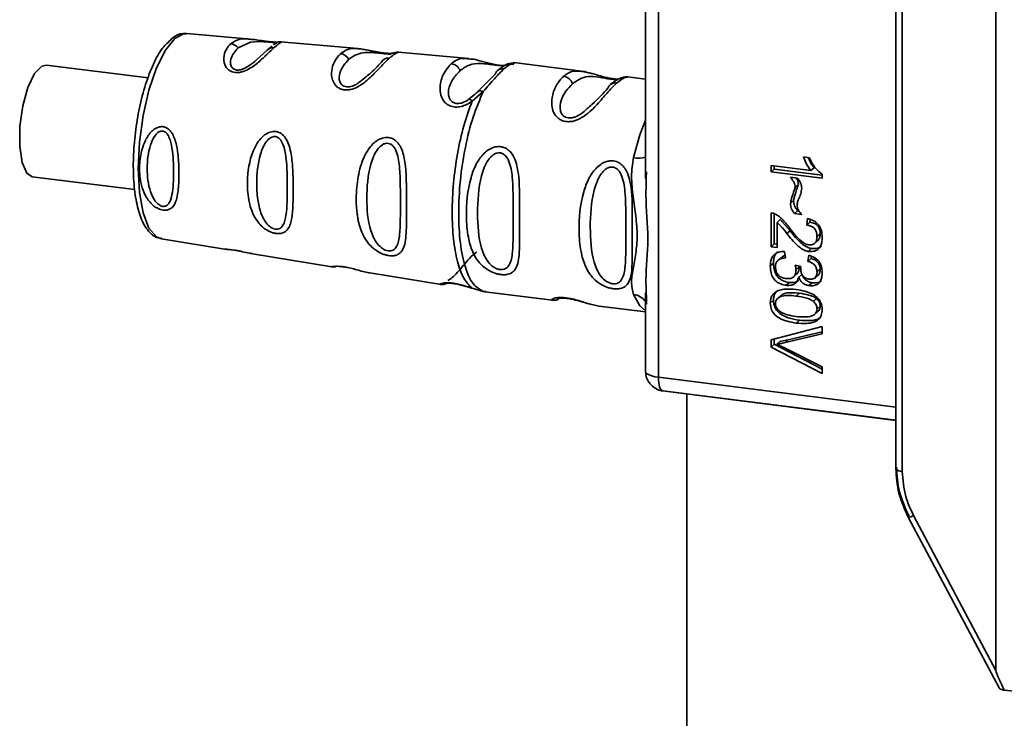
# Paper-space layout 'Blatt2' of a CAD drawing. Units: millimetres. Extents: x 0 to 5940, y 0 to 4200.
# Drawn here: x 4675 to 4724, y 1674 to 1709 of the extents above; entities that cross this region are included whole.
import ezdxf

# ---------------------------------------------------------------- set-up
doc = ezdxf.new("R2010")
doc.units = ezdxf.units.MM

psp = doc.layouts.new('Blatt2')

# ---------------------------------------------------------------- linework, layer by layer
at = {"color": 7, "linetype": 'Continuous', "lineweight": 35, "ltscale": 10}
for p, q in [((4723.285, 1733.07), (4723.285, 1676.298)), ((4718.3, 1724.52), (4718.3, 1686.366)), ((4718.619, 1724.364), (4718.619, 1686.211)), ((4706.474, 1723.705), (4706.474, 1690.897)), ((4705.828, 1714.429), (4705.828, 1700.797)), ((4686.143, 1707.736), (4683.009, 1708.013)), ((4687.232, 1707.387), (4687.023, 1707.209)), ((4687.343, 1707.482), (4687.294, 1707.441)), ((4691.523, 1707.259), (4687.649, 1707.603)), ((4686.976, 1707.168), (4686.475, 1706.718)), ((4693.294, 1707.043), (4693.309, 1707.046)), ((4697.031, 1706.772), (4693.531, 1707.082)), ((4681.051, 1705.802), (4675.988, 1706.439)), ((4702.644, 1706.142), (4699.268, 1706.568)), ((4699.318, 1706.541), (4699.276, 1706.534)), ((4698.341, 1705.996), (4697.453, 1705.092)), ((4703.056, 1706.046), (4702.623, 1706.145)), ((4705.828, 1705.741), (4704.943, 1705.853)), ((4697.297, 1704.959), (4697.038, 1704.74)), ((4697.749, 1705.123), (4697.195, 1704.645)), ((4697.511, 1705.136), (4697.273, 1704.923)), ((4697.453, 1705.092), (4697.297, 1704.959)), ((4713.694, 1701.867), (4713.995, 1701.829)), ((4712.087, 1701.127), (4712.087, 1701.441)), ((4712.087, 1701.441), (4714.069, 1701.191)), ((4712.246, 1701.421), (4712.246, 1701.267)), ((4675.288, 1700.883), (4680.398, 1700.24)), ((4705.875, 1701.119), (4705.869, 1700.796)), ((4712.246, 1701.267), (4712.087, 1701.127)), ((4714.631, 1700.806), (4712.087, 1701.127)), ((4712.246, 1701.267), (4714.631, 1700.967)), ((4714.228, 1701.332), (4714.069, 1701.191)), ((4714.631, 1701.009), (4714.631, 1700.806)), ((4713.052, 1700.856), (4713.408, 1700.811)), ((4713.444, 1700.511), (4713.285, 1700.37)), ((4713.052, 1699.553), (4713.211, 1699.693)), ((4712.087, 1697.395), (4712.087, 1699.086)), ((4712.246, 1699.046), (4712.246, 1697.535)), ((4713.409, 1699.185), (4713.25, 1699.044)), ((4713.616, 1698.998), (4713.25, 1699.044)), ((4713.409, 1699.185), (4713.482, 1699.176)), ((4712.543, 1698.75), (4712.384, 1698.61)), ((4712.384, 1698.61), (4712.384, 1697.358)), ((4712.543, 1698.75), (4713.031, 1698.194)), ((4713.864, 1698.478), (4713.898, 1698.798)), ((4714.023, 1698.619), (4713.864, 1698.478)), ((4714.037, 1698.753), (4714.023, 1698.619)), ((4713.031, 1698.194), (4712.872, 1698.054)), ((4714.533, 1698.056), (4714.374, 1697.915)), ((4681.721, 1697.79), (4684.858, 1697.276)), ((4712.246, 1697.535), (4712.087, 1697.395)), ((4712.246, 1697.535), (4712.384, 1697.518)), ((4714.254, 1697.561), (4714.413, 1697.701)), ((4686.258, 1697.047), (4690.202, 1696.401)), ((4712.384, 1697.358), (4712.087, 1697.395)), ((4712.76, 1697.161), (4712.8, 1696.841)), ((4713.918, 1696.67), (4713.973, 1696.978)), ((4714.086, 1697.308), (4713.927, 1697.168)), ((4712.206, 1696.579), (4712.047, 1696.439)), ((4712.587, 1696.853), (4712.428, 1696.713)), ((4713.29, 1696.476), (4713.562, 1696.407)), ((4714.077, 1696.811), (4713.918, 1696.67)), ((4714.097, 1696.92), (4714.077, 1696.811)), ((4692.102, 1696.09), (4695.645, 1695.51)), ((4713.201, 1695.892), (4713.36, 1696.032)), ((4713.324, 1696.251), (4713.483, 1696.391)), ((4713.621, 1696.018), (4713.462, 1695.878)), ((4714.27, 1695.847), (4714.429, 1695.987)), ((4714.533, 1696.292), (4714.374, 1696.152)), ((4712.998, 1695.62), (4712.839, 1695.479)), ((4714.133, 1695.601), (4713.974, 1695.461)), ((4697.195, 1695.332), (4697.749, 1695.175)), ((4697.749, 1695.175), (4697.885, 1695.172)), ((4697.831, 1695.158), (4701.192, 1694.734)), ((4705.828, 1695.101), (4705.828, 1691.209)), ((4705.869, 1695.1), (4705.874, 1694.889)), ((4712.631, 1695.01), (4712.472, 1694.87)), ((4713.498, 1695.083), (4713.339, 1694.942)), ((4705.874, 1694.889), (4705.882, 1694.539)), ((4712.047, 1694.596), (4712.206, 1694.736)), ((4714.193, 1694.674), (4714.352, 1694.815)), ((4703.515, 1694.442), (4705.828, 1694.15)), ((4714.206, 1693.998), (4714.214, 1694.005)), ((4714.287, 1694.07), (4714.365, 1694.138)), ((4714.533, 1694.447), (4714.374, 1694.307)), ((4713.497, 1693.741), (4713.338, 1693.6)), ((4712.087, 1692.755), (4714.626, 1693.426)), ((4714.626, 1693.059), (4712.782, 1692.625)), ((4712.941, 1692.765), (4714.626, 1693.162)), ((4714.626, 1693.426), (4714.626, 1693.059)), ((4712.087, 1692.405), (4712.087, 1692.755)), ((4712.246, 1692.545), (4712.087, 1692.405)), ((4712.246, 1692.798), (4712.246, 1692.545)), ((4712.246, 1692.545), (4714.626, 1691.304)), ((4712.526, 1692.683), (4712.366, 1692.543)), ((4712.526, 1692.683), (4712.941, 1692.765)), ((4712.941, 1692.765), (4712.782, 1692.625)), ((4714.626, 1691.081), (4712.087, 1692.405)), ((4712.782, 1692.352), (4714.626, 1691.427)), ((4714.626, 1691.427), (4714.626, 1691.081)), ((4706.474, 1690.897), (4718.3, 1689.407)), ((4706.695, 1690.218), (4706.635, 1690.228)), ((4706.695, 1690.218), (4706.809, 1690.2)), ((4718.3, 1688.756), (4706.695, 1690.218)), ((4706.809, 1690.2), (4718.3, 1688.752)), ((4707.894, 1690.063), (4707.894, 1425.836)), ((4718.92, 1683.937), (4718.92, 1683.938)), ((4718.92, 1683.937), (4723.439, 1675.438)), ((4719.181, 1684.017), (4723.285, 1676.298)), ((4724.697, 1675.219), (4723.703, 1675.32))]:
    psp.add_line(p, q, dxfattribs=at)
at = {"color": 7, "linetype": 'Continuous', "lineweight": 35, "ltscale": 10, "flags": 128}
for points in [[(4682.386, 1707.757), (4681.914, 1707.175), (4681.475, 1706.303), (4681.098, 1705.198), (4680.808, 1703.937), (4680.626, 1702.605), (4680.564, 1701.293), (4680.626, 1700.09), (4680.808, 1699.079), (4681.098, 1698.328), (4681.475, 1697.889), (4681.721, 1697.79)], [(4683.009, 1708.013), (4682.857, 1708.007), (4682.386, 1707.757)], [(4685.533, 1707.299), (4686.151, 1707.589), (4686.573, 1707.614), (4686.818, 1707.601), (4686.94, 1707.592), (4687.055, 1707.582), (4687.155, 1707.573), (4687.24, 1707.565), (4687.339, 1707.547), (4687.343, 1707.482), (4687.343, 1707.482)], [(4675.288, 1700.883), (4675.012, 1701.064), (4674.778, 1701.598), (4674.659, 1702.41), (4674.673, 1703.392), (4674.817, 1704.409), (4675.072, 1705.326), (4675.403, 1706.018), (4675.766, 1706.392), (4675.988, 1706.439)], [(4705.828, 1703.694), (4705.553, 1702.965), (4705.232, 1701.834)], [(4705.828, 1694.211), (4705.553, 1694.456), (4705.232, 1695.02)], [(4705.828, 1691.209), (4705.828, 1691.199), (4705.854, 1691.134), (4705.916, 1691.072), (4706.014, 1691.015), (4706.143, 1690.966), (4706.299, 1690.926), (4706.474, 1690.897)], [(4706.474, 1690.897), (4706.478, 1690.761), (4706.49, 1690.635), (4706.509, 1690.522), (4706.535, 1690.423), (4706.567, 1690.342), (4706.605, 1690.28), (4706.648, 1690.238), (4706.695, 1690.218)], [(4718.3, 1686.366), (4718.3, 1686.361), (4718.312, 1686.329), (4718.343, 1686.298), (4718.391, 1686.27), (4718.455, 1686.245), (4718.532, 1686.225), (4718.619, 1686.211)]]:
    psp.add_lwpolyline(points, dxfattribs=at)
at = {"color": 7, "linetype": 'Continuous', "lineweight": 35, "ltscale": 100}
for centre, radius, start, end in [((4685.109, 1706.971), 0.536, 37.7053, 83.8637), ((4687.286, 1706.901), 0.409, 83.7076, 139.2369), ((4690.577, 1706.468), 0.543, 29.1276, 83.6454), ((4693.026, 1706.384), 0.405, 83.4706, 150.2901), ((4696.088, 1705.964), 0.546, 21.3432, 83.5048), ((4698.72, 1705.855), 0.404, 81.2, 159.601), ((4701.669, 1705.338), 0.549, 18.4015, 81.6264), ((4704.333, 1705.148), 0.404, 81.2, 159.601), ((4705.481, 1703.027), 1.219, 258.2191, 286.548), ((4705.161, 1694.217), 0.805, 34.1255, 84.9505), ((4706.828, 1691.209), 1, 180, 258.8663), ((4718.922, 1684.401), 0.463, 269.8289, 304.0344)]:
    psp.add_arc(centre, radius, start, end, dxfattribs=at)
at = {"color": 7, "linetype": 'Continuous', "lineweight": 35, "ltscale": 10}
for points, knots in [([(4682.975, 1707.982), (4682.911, 1707.994), (4682.668, 1708.038), (4682.338, 1707.873), (4682.126, 1707.647), (4682.05, 1707.567)], [0, 0, 0, 0, 0.189935, 0.710281, 1, 1, 1, 1]), ([(4685.167, 1707.504), (4685.269, 1707.573), (4685.472, 1707.71), (4685.779, 1707.768), (4686.058, 1707.735), (4686.142, 1707.725)], [0, 0, 0, 0, 0.412671, 0.823063, 1, 1, 1, 1]), ([(4686.142, 1707.725), (4686.238, 1707.718), (4686.416, 1707.705), (4686.727, 1707.651), (4686.967, 1707.618), (4687.141, 1707.599), (4687.297, 1707.589), (4687.461, 1707.586), (4687.527, 1707.59), (4687.567, 1707.593)], [0, 0, 0, 0, 0.235881, 0.439621, 0.541264, 0.637808, 0.734131, 0.836173, 1, 1, 1, 1]), ([(4682.05, 1707.567), (4681.977, 1707.501), (4681.725, 1707.272), (4681.365, 1706.628), (4680.962, 1705.647), (4680.645, 1704.486), (4680.424, 1703.241), (4680.312, 1701.979), (4680.315, 1700.775), (4680.436, 1699.7), (4680.675, 1698.799), (4681.015, 1698.198), (4681.395, 1697.843), (4681.65, 1697.829), (4681.724, 1697.826)], [0, 0, 0, 0, 0.0387766, 0.1340204, 0.2301608, 0.3245534, 0.4181459, 0.5115242, 0.6050514, 0.6991168, 0.7944764, 0.8926493, 0.9689195, 1, 1, 1, 1]), ([(4687.331, 1707.308), (4687.232, 1707.217), (4687.035, 1707.035), (4686.64, 1706.654), (4686.208, 1706.301), (4685.809, 1706.117), (4685.572, 1706.067), (4685.399, 1706.064), (4685.241, 1706.096), (4685.062, 1706.183), (4684.848, 1706.421), (4684.795, 1706.818), (4684.914, 1707.227), (4685.082, 1707.412), (4685.167, 1707.504)], [0, 0, 0, 0, 0.128278, 0.255987, 0.381042, 0.441461, 0.471532, 0.500059, 0.528613, 0.55861, 0.618871, 0.743738, 0.87153, 1, 1, 1, 1]), ([(4686.475, 1706.718), (4686.442, 1706.688), (4686.321, 1706.578), (4686.067, 1706.375), (4685.771, 1706.234), (4685.599, 1706.194), (4685.481, 1706.191), (4685.379, 1706.214), (4685.262, 1706.277), (4685.142, 1706.457), (4685.166, 1706.882), (4685.384, 1707.129), (4685.533, 1707.299)], [0, 0, 0, 0, 0.060872, 0.222248, 0.292537, 0.324825, 0.354308, 0.383236, 0.413354, 0.485825, 0.647687, 1, 1, 1, 1]), ([(4687.318, 1707.458), (4687.339, 1707.475), (4687.383, 1707.508), (4687.433, 1707.526), (4687.459, 1707.535)], [0, 0, 0, 0, 0.4875002, 1, 1, 1, 1]), ([(4687.686, 1707.588), (4687.655, 1707.567), (4687.592, 1707.524), (4687.419, 1707.38), (4687.331, 1707.308)], [0, 0, 0, 0, 0.494463, 1, 1, 1, 1]), ([(4687.685, 1707.599), (4687.658, 1707.6), (4687.602, 1707.603), (4687.547, 1707.591), (4687.52, 1707.585)], [0, 0, 0, 0, 0.4947077, 1, 1, 1, 1]), ([(4687.648, 1707.592), (4687.677, 1707.597), (4687.707, 1707.603), (4687.687, 1707.588), (4687.686, 1707.588)], [0, 0, 0, 0, 0.963962, 1, 1, 1, 1]), ([(4690.637, 1707.008), (4690.756, 1707.088), (4690.992, 1707.247), (4691.292, 1707.288), (4691.506, 1707.259), (4691.523, 1707.257)], [0, 0, 0, 0, 0.4801647, 0.9583568, 1, 1, 1, 1]), ([(4693.335, 1707.052), (4693.336, 1707.052), (4693.352, 1707.056), (4693.305, 1707.038), (4693.187, 1707.025), (4693.059, 1707.021), (4692.898, 1707.028), (4692.718, 1707.048), (4692.535, 1707.077), (4692.299, 1707.122), (4691.936, 1707.202), (4691.684, 1707.237), (4691.52, 1707.26)], [0, 0, 0, 0, 0.0148231, 0.1857549, 0.2638997, 0.3371866, 0.4067174, 0.4743775, 0.5420112, 0.6099747, 0.7449899, 1, 1, 1, 1]), ([(4691.523, 1707.257), (4691.606, 1707.248), (4691.775, 1707.23), (4692.096, 1707.16), (4692.422, 1707.088), (4692.707, 1707.04), (4692.915, 1707.015), (4693.099, 1707.006), (4693.193, 1707.01), (4693.237, 1707.011)], [0, 0, 0, 0, 0.195081, 0.395672, 0.604317, 0.706318, 0.80675, 0.907376, 1, 1, 1, 1]), ([(4693.072, 1706.787), (4692.946, 1706.665), (4692.716, 1706.444), (4692.335, 1706.028), (4691.984, 1705.693), (4691.657, 1705.439), (4691.337, 1705.271), (4691.057, 1705.202), (4690.851, 1705.195), (4690.663, 1705.236), (4690.451, 1705.349), (4690.281, 1705.56), (4690.191, 1705.851), (4690.189, 1706.22), (4690.323, 1706.662), (4690.526, 1706.886), (4690.637, 1707.008)], [0, 0, 0, 0, 0.139873, 0.255263, 0.323092, 0.38094, 0.441434, 0.471578, 0.500069, 0.528691, 0.558651, 0.61896, 0.676962, 0.744451, 0.860964, 1, 1, 1, 1]), ([(4691.051, 1706.732), (4691.26, 1706.872), (4691.564, 1707.076), (4692.117, 1707.077), (4692.473, 1707.041), (4692.677, 1707.019), (4692.82, 1707.006), (4692.945, 1706.997), (4693.082, 1706.989), (4693.122, 1706.986), (4693.15, 1706.984)], [0, 0, 0, 0, 0.453734, 0.660754, 0.751008, 0.792122, 0.830163, 0.868283, 0.909614, 1, 1, 1, 1]), ([(4693.531, 1707.078), (4693.531, 1707.079), (4693.531, 1707.089), (4693.372, 1707.032), (4693.172, 1706.868), (4693.072, 1706.787)], [0, 0, 0, 0, 0.056153, 0.527266, 1, 1, 1, 1]), ([(4693.538, 1707.081), (4693.501, 1707.082), (4693.425, 1707.085), (4693.347, 1707.061), (4693.308, 1707.049)], [0, 0, 0, 0, 0.493738, 1, 1, 1, 1]), ([(4696.15, 1706.507), (4696.326, 1706.641), (4696.559, 1706.82), (4696.935, 1706.761), (4697.029, 1706.747)], [0, 0, 0, 0, 0.750819, 1, 1, 1, 1]), ([(4697.029, 1706.747), (4697.132, 1706.742), (4697.343, 1706.732), (4697.739, 1706.61), (4698.111, 1706.513), (4698.408, 1706.451), (4698.646, 1706.417), (4698.757, 1706.417), (4698.785, 1706.417)], [0, 0, 0, 0, 0.270419, 0.551247, 0.693539, 0.822215, 0.953946, 1, 1, 1, 1]), ([(4691.848, 1705.81), (4691.746, 1705.716), (4691.583, 1705.567), (4691.288, 1705.409), (4691.086, 1705.356), (4690.943, 1705.351), (4690.82, 1705.381), (4690.683, 1705.463), (4690.548, 1705.694), (4690.602, 1706.228), (4690.868, 1706.527), (4691.051, 1706.732)], [0, 0, 0, 0, 0.130677, 0.209257, 0.245378, 0.278306, 0.31137, 0.346685, 0.425879, 0.606217, 1, 1, 1, 1]), ([(4692.674, 1706.585), (4692.491, 1706.385), (4692.284, 1706.159), (4691.892, 1705.845), (4691.848, 1705.81)], [0, 0, 0, 0, 0.887968, 1, 1, 1, 1]), ([(4697.195, 1704.645), (4697.105, 1704.587), (4696.936, 1704.477), (4696.644, 1704.369), (4696.351, 1704.336), (4696.084, 1704.398), (4695.871, 1704.537), (4695.674, 1704.791), (4695.552, 1705.272), (4695.696, 1705.98), (4695.984, 1706.315), (4696.15, 1706.507)], [0, 0, 0, 0, 0.064193, 0.122042, 0.181033, 0.239778, 0.297299, 0.360828, 0.486293, 0.704662, 1, 1, 1, 1]), ([(4696.597, 1706.163), (4696.745, 1706.27), (4697.03, 1706.479), (4697.475, 1706.541), (4697.898, 1706.502), (4698.173, 1706.463), (4698.351, 1706.439), (4698.489, 1706.424), (4698.585, 1706.415), (4698.672, 1706.41), (4698.744, 1706.407), (4698.772, 1706.407), (4698.784, 1706.407)], [0, 0, 0, 0, 0.318162, 0.617846, 0.75617, 0.817655, 0.875192, 0.901695, 0.927849, 0.954157, 0.981449, 1, 1, 1, 1]), ([(4698.782, 1706.255), (4698.635, 1706.106), (4698.35, 1705.818), (4697.946, 1705.35), (4697.749, 1705.123)], [0, 0, 0, 0, 0.515102, 1, 1, 1, 1]), ([(4699.323, 1706.559), (4699.205, 1706.548), (4698.897, 1706.52), (4698.62, 1706.295), (4698.449, 1706.156)], [0, 0, 0, 0, 0.3819865, 1, 1, 1, 1]), ([(4699.276, 1706.534), (4699.244, 1706.534), (4699.15, 1706.536), (4698.928, 1706.366), (4698.782, 1706.255)], [0, 0, 0, 0, 0.344571, 1, 1, 1, 1]), ([(4699.268, 1706.474), (4699.239, 1706.478), (4699.18, 1706.487), (4699.092, 1706.479), (4699.007, 1706.454), (4698.956, 1706.425), (4698.931, 1706.41)], [0, 0, 0, 0, 0.2477749, 0.4999943, 0.7522167, 1, 1, 1, 1]), ([(4697.038, 1704.74), (4696.975, 1704.7), (4696.856, 1704.624), (4696.679, 1704.556), (4696.542, 1704.531), (4696.444, 1704.528), (4696.353, 1704.541), (4696.243, 1704.579), (4696.132, 1704.664), (4696.023, 1704.849), (4695.992, 1705.236), (4696.202, 1705.749), (4696.464, 1706.023), (4696.597, 1706.163)], [0, 0, 0, 0, 0.058745, 0.110581, 0.135315, 0.15916, 0.182987, 0.207562, 0.257353, 0.315839, 0.44033, 0.71384, 1, 1, 1, 1]), ([(4704.394, 1705.547), (4704.238, 1705.391), (4703.959, 1705.114), (4703.533, 1704.59), (4703.148, 1704.192), (4702.799, 1703.898), (4702.432, 1703.698), (4702.113, 1703.621), (4701.874, 1703.619), (4701.657, 1703.679), (4701.418, 1703.825), (4701.232, 1704.094), (4701.149, 1704.452), (4701.171, 1704.919), (4701.368, 1705.466), (4701.616, 1705.737), (4701.749, 1705.881)], [0, 0, 0, 0, 0.150725, 0.267591, 0.324108, 0.383898, 0.441886, 0.471397, 0.499961, 0.528883, 0.558089, 0.616222, 0.674351, 0.738405, 0.860657, 1, 1, 1, 1]), ([(4701.749, 1705.881), (4701.901, 1705.993), (4702.151, 1706.177), (4702.504, 1706.141), (4702.642, 1706.127)], [0, 0, 0, 0, 0.60657, 1, 1, 1, 1]), ([(4702.19, 1705.511), (4702.424, 1705.671), (4702.765, 1705.905), (4703.36, 1705.866), (4703.762, 1705.795), (4703.999, 1705.755), (4704.164, 1705.731), (4704.293, 1705.717), (4704.348, 1705.714), (4704.369, 1705.713)], [0, 0, 0, 0, 0.5073608, 0.7393896, 0.8405915, 0.8872153, 0.929583, 0.9723342, 1, 1, 1, 1]), ([(4702.642, 1706.127), (4702.677, 1706.128), (4702.772, 1706.133), (4702.926, 1706.081), (4703.024, 1706.049)], [0, 0, 0, 0, 0.362013, 1, 1, 1, 1]), ([(4704.479, 1705.743), (4704.454, 1705.742), (4704.386, 1705.74), (4704.22, 1705.755), (4704.008, 1705.791), (4703.792, 1705.841), (4703.518, 1705.916), (4703.26, 1706.003), (4703.108, 1706.035), (4703.056, 1706.046)], [0, 0, 0, 0, 0.0736693, 0.2028967, 0.3302045, 0.459657, 0.591582, 0.8584159, 1, 1, 1, 1]), ([(4704.761, 1705.835), (4704.673, 1705.818), (4704.496, 1705.784), (4704.226, 1705.576), (4704.09, 1705.472)], [0, 0, 0, 0, 0.498084, 1, 1, 1, 1]), ([(4704.942, 1705.842), (4704.894, 1705.841), (4704.78, 1705.84), (4704.535, 1705.654), (4704.394, 1705.547)], [0, 0, 0, 0, 0.423509, 1, 1, 1, 1]), ([(4704.953, 1705.851), (4704.906, 1705.854), (4704.811, 1705.86), (4704.716, 1705.829), (4704.668, 1705.813)], [0, 0, 0, 0, 0.491981, 1, 1, 1, 1]), ([(4702.906, 1704.258), (4702.824, 1704.177), (4702.672, 1704.028), (4702.38, 1703.867), (4702.145, 1703.806), (4701.978, 1703.803), (4701.832, 1703.845), (4701.676, 1703.956), (4701.533, 1704.254), (4701.645, 1704.917), (4701.968, 1705.269), (4702.19, 1705.511)], [0, 0, 0, 0, 0.095807, 0.177524, 0.215174, 0.249374, 0.283863, 0.321281, 0.403001, 0.590367, 1, 1, 1, 1]), ([(4703.953, 1705.289), (4703.742, 1705.049), (4703.482, 1704.755), (4702.995, 1704.335), (4702.906, 1704.258)], [0, 0, 0, 0, 0.817366, 1, 1, 1, 1]), ([(4697.453, 1705.092), (4697.469, 1705.107), (4697.5, 1705.138), (4697.571, 1705.156), (4697.655, 1705.154), (4697.718, 1705.133), (4697.749, 1705.123)], [0, 0, 0, 0, 0.246339, 0.5, 0.753661, 1, 1, 1, 1]), ([(4697.038, 1704.74), (4697.047, 1704.741), (4697.064, 1704.741), (4697.101, 1704.723), (4697.145, 1704.692), (4697.178, 1704.66), (4697.195, 1704.645)], [0, 0, 0, 0, 0.2477776, 0.5, 0.7522224, 1, 1, 1, 1]), ([(4681.798, 1699.223), (4681.758, 1699.231), (4681.676, 1699.247), (4681.519, 1699.31), (4681.333, 1699.426), (4681.138, 1699.613), (4680.923, 1699.911), (4680.781, 1700.245), (4680.647, 1700.777), (4680.602, 1701.42), (4680.706, 1702.141), (4680.915, 1702.721), (4681.154, 1703.092), (4681.426, 1703.301), (4681.623, 1703.375), (4681.785, 1703.38), (4681.92, 1703.344), (4682.059, 1703.268), (4682.206, 1703.12), (4682.339, 1702.883), (4682.465, 1702.514), (4682.53, 1702.119), (4682.586, 1701.525), (4682.6, 1700.858), (4682.565, 1700.191), (4682.468, 1699.7), (4682.333, 1699.409), (4682.136, 1699.261), (4681.971, 1699.211), (4681.855, 1699.219), (4681.798, 1699.223)], [0, 0, 0, 0, 0.011919, 0.02419, 0.046416, 0.071785, 0.100568, 0.154493, 0.180751, 0.266505, 0.343422, 0.386909, 0.439877, 0.464778, 0.482871, 0.499943, 0.511837, 0.524154, 0.546427, 0.571772, 0.60069, 0.654678, 0.680882, 0.766488, 0.843553, 0.88694, 0.93988, 0.964838, 0.982947, 1, 1, 1, 1]), ([(4681.782, 1699.408), (4681.749, 1699.416), (4681.681, 1699.432), (4681.545, 1699.515), (4681.334, 1699.741), (4681.073, 1700.333), (4680.973, 1701.276), (4681.073, 1702.259), (4681.335, 1702.882), (4681.547, 1703.099), (4681.683, 1703.157), (4681.784, 1703.163), (4681.881, 1703.129), (4681.999, 1703.036), (4682.158, 1702.766), (4682.303, 1702.084), (4682.333, 1701.084), (4682.303, 1700.159), (4682.158, 1699.621), (4681.998, 1699.448), (4681.88, 1699.403), (4681.813, 1699.406), (4681.782, 1699.408)], [0, 0, 0, 0, 0.011436, 0.023951, 0.051239, 0.113625, 0.249998, 0.386383, 0.448722, 0.47595, 0.488486, 0.499924, 0.51137, 0.523851, 0.551102, 0.613577, 0.750015, 0.886441, 0.948898, 0.976093, 0.988554, 1, 1, 1, 1]), ([(4687.418, 1698.059), (4687.367, 1698.069), (4687.263, 1698.089), (4687.055, 1698.172), (4686.806, 1698.327), (4686.551, 1698.58), (4686.278, 1698.99), (4686.045, 1699.668), (4685.955, 1700.765), (4686.114, 1701.822), (4686.47, 1702.541), (4686.709, 1702.85), (4686.925, 1703.016), (4687.134, 1703.113), (4687.311, 1703.151), (4687.544, 1703.116), (4687.76, 1702.994), (4687.952, 1702.748), (4688.096, 1702.407), (4688.211, 1701.892), (4688.273, 1701.174), (4688.286, 1700.303), (4688.278, 1699.464), (4688.221, 1698.748), (4688.075, 1698.297), (4687.83, 1698.103), (4687.634, 1698.043), (4687.489, 1698.054), (4687.418, 1698.059)], [0, 0, 0, 0, 0.0122831, 0.0250364, 0.0499235, 0.0777967, 0.1100796, 0.1725687, 0.2584753, 0.3772751, 0.4108323, 0.4397241, 0.4655341, 0.471989, 0.4932706, 0.5069115, 0.5284315, 0.5524711, 0.5807429, 0.6137746, 0.6717696, 0.7416928, 0.8131929, 0.8767137, 0.9390329, 0.9639588, 0.9825499, 1, 1, 1, 1]), ([(4687.394, 1698.273), (4687.354, 1698.283), (4687.271, 1698.303), (4687.103, 1698.403), (4686.841, 1698.673), (4686.53, 1699.387), (4686.421, 1700.536), (4686.531, 1701.751), (4686.843, 1702.532), (4687.105, 1702.804), (4687.273, 1702.877), (4687.398, 1702.885), (4687.517, 1702.844), (4687.658, 1702.727), (4687.841, 1702.391), (4687.981, 1701.545), (4687.99, 1700.314), (4687.981, 1699.18), (4687.84, 1698.528), (4687.656, 1698.32), (4687.514, 1698.266), (4687.433, 1698.271), (4687.394, 1698.273)], [0, 0, 0, 0, 0.011405, 0.023957, 0.051203, 0.1136, 0.249995, 0.386365, 0.448723, 0.475925, 0.488442, 0.499882, 0.51137, 0.523815, 0.551049, 0.613552, 0.750025, 0.886476, 0.948921, 0.976102, 0.988566, 1, 1, 1, 1]), ([(4693.037, 1696.956), (4692.983, 1696.966), (4692.873, 1696.987), (4692.64, 1697.072), (4692.34, 1697.243), (4692.088, 1697.482), (4691.907, 1697.723), (4691.691, 1698.093), (4691.561, 1698.497), (4691.484, 1698.914), (4691.431, 1699.316), (4691.41, 1699.847), (4691.463, 1700.648), (4691.601, 1701.351), (4691.849, 1701.962), (4692.068, 1702.316), (4692.3, 1702.57), (4692.503, 1702.714), (4692.672, 1702.791), (4692.809, 1702.829), (4692.96, 1702.845), (4693.104, 1702.825), (4693.23, 1702.78), (4693.369, 1702.7), (4693.525, 1702.55), (4693.731, 1702.198), (4693.882, 1701.551), (4693.918, 1700.779), (4693.926, 1700.042), (4693.925, 1699.285), (4693.928, 1698.608), (4693.909, 1698.066), (4693.876, 1697.688), (4693.802, 1697.347), (4693.663, 1697.125), (4693.522, 1697.022), (4693.405, 1696.97), (4693.248, 1696.937), (4693.106, 1696.95), (4693.037, 1696.956)], [0, 0, 0, 0, 0.011162, 0.022755, 0.047507, 0.077604, 0.094659, 0.113319, 0.172802, 0.188755, 0.205542, 0.259762, 0.298644, 0.366846, 0.398758, 0.426439, 0.446999, 0.465363, 0.474645, 0.483599, 0.493714, 0.505416, 0.513577, 0.521915, 0.53935, 0.558746, 0.605894, 0.668612, 0.70689, 0.749958, 0.820438, 0.850609, 0.877513, 0.916192, 0.948444, 0.959451, 0.969763, 0.985287, 1, 1, 1, 1]), ([(4693.007, 1697.191), (4692.96, 1697.202), (4692.863, 1697.226), (4692.666, 1697.34), (4692.362, 1697.649), (4692.014, 1698.464), (4691.906, 1699.792), (4692.015, 1701.213), (4692.364, 1702.134), (4692.67, 1702.457), (4692.866, 1702.544), (4693.012, 1702.554), (4693.149, 1702.505), (4693.31, 1702.368), (4693.508, 1701.972), (4693.631, 1700.982), (4693.611, 1699.549), (4693.631, 1698.232), (4693.507, 1697.48), (4693.307, 1697.243), (4693.146, 1697.182), (4693.052, 1697.188), (4693.007, 1697.191)], [0, 0, 0, 0, 0.01142, 0.023977, 0.051231, 0.113616, 0.250015, 0.386383, 0.448718, 0.475921, 0.488457, 0.49987, 0.511362, 0.523807, 0.551046, 0.613547, 0.75002, 0.886492, 0.948929, 0.976102, 0.988558, 1, 1, 1, 1]), ([(4698.62, 1696.012), (4698.565, 1696.021), (4698.455, 1696.039), (4698.244, 1696.106), (4697.94, 1696.25), (4697.53, 1696.583), (4697.19, 1697.134), (4696.967, 1697.93), (4696.867, 1699.147), (4696.975, 1700.439), (4697.357, 1701.477), (4697.664, 1701.938), (4697.969, 1702.208), (4698.217, 1702.335), (4698.461, 1702.391), (4698.715, 1702.378), (4698.959, 1702.262), (4699.154, 1702.069), (4699.32, 1701.79), (4699.448, 1701.39), (4699.578, 1700.487), (4699.551, 1699.332), (4699.557, 1698.136), (4699.56, 1697.294), (4699.519, 1696.706), (4699.398, 1696.334), (4699.231, 1696.127), (4699.021, 1696.028), (4698.812, 1695.997), (4698.683, 1696.007), (4698.62, 1696.012)], [0, 0, 0, 0, 0.010201, 0.020756, 0.039226, 0.070013, 0.121443, 0.174894, 0.242728, 0.361314, 0.404184, 0.439328, 0.458912, 0.476594, 0.488781, 0.504547, 0.523557, 0.539799, 0.55772, 0.585196, 0.617386, 0.722103, 0.786619, 0.844175, 0.896553, 0.926986, 0.95317, 0.974931, 0.987752, 1, 1, 1, 1]), ([(4698.586, 1696.259), (4698.534, 1696.271), (4698.426, 1696.294), (4698.21, 1696.411), (4697.882, 1696.738), (4697.525, 1697.609), (4697.43, 1699.046), (4697.523, 1700.593), (4697.864, 1701.556), (4698.129, 1701.881), (4698.272, 1701.998), (4698.426, 1702.069), (4698.587, 1702.082), (4698.739, 1702.03), (4698.916, 1701.881), (4699.132, 1701.453), (4699.255, 1700.377), (4699.216, 1698.82), (4699.255, 1697.391), (4699.132, 1696.58), (4698.916, 1696.322), (4698.739, 1696.253), (4698.635, 1696.258), (4698.586, 1696.259)], [0, 0, 0, 0, 0.011634, 0.023932, 0.051138, 0.113547, 0.249964, 0.386378, 0.448774, 0.463369, 0.476129, 0.488517, 0.500058, 0.511545, 0.524007, 0.551227, 0.613625, 0.750035, 0.886454, 0.948843, 0.976063, 0.98857, 1, 1, 1, 1]), ([(4714.069, 1701.191), (4713.985, 1701.305), (4713.829, 1701.516), (4713.737, 1701.757), (4713.694, 1701.867)], [0, 0, 0, 0, 0.540555, 1, 1, 1, 1]), ([(4704.232, 1695.305), (4704.178, 1695.314), (4704.067, 1695.332), (4703.856, 1695.399), (4703.552, 1695.543), (4703.143, 1695.876), (4702.803, 1696.427), (4702.58, 1697.223), (4702.48, 1698.44), (4702.587, 1699.732), (4702.97, 1700.769), (4703.276, 1701.231), (4703.582, 1701.501), (4703.829, 1701.628), (4704.073, 1701.684), (4704.328, 1701.671), (4704.571, 1701.555), (4704.767, 1701.362), (4704.932, 1701.083), (4705.061, 1700.683), (4705.191, 1699.78), (4705.164, 1698.624), (4705.169, 1697.429), (4705.173, 1696.587), (4705.132, 1695.999), (4705.01, 1695.627), (4704.843, 1695.42), (4704.633, 1695.321), (4704.425, 1695.29), (4704.295, 1695.3), (4704.232, 1695.305)], [0, 0, 0, 0, 0.010201, 0.020756, 0.039226, 0.070013, 0.121443, 0.174894, 0.242728, 0.361314, 0.404184, 0.439328, 0.458912, 0.476594, 0.488781, 0.504547, 0.523557, 0.539799, 0.55772, 0.585196, 0.617386, 0.722103, 0.786619, 0.844175, 0.896553, 0.926986, 0.95317, 0.974931, 0.987752, 1, 1, 1, 1]), ([(4704.198, 1695.552), (4704.146, 1695.564), (4704.038, 1695.586), (4703.822, 1695.704), (4703.495, 1696.031), (4703.137, 1696.902), (4703.043, 1698.339), (4703.136, 1699.886), (4703.477, 1700.849), (4703.741, 1701.174), (4703.884, 1701.291), (4704.039, 1701.362), (4704.2, 1701.375), (4704.352, 1701.323), (4704.529, 1701.174), (4704.745, 1700.746), (4704.868, 1699.67), (4704.829, 1698.113), (4704.867, 1696.684), (4704.745, 1695.873), (4704.528, 1695.615), (4704.352, 1695.546), (4704.248, 1695.55), (4704.198, 1695.552)], [0, 0, 0, 0, 0.011634, 0.023932, 0.051138, 0.113547, 0.249964, 0.386378, 0.448774, 0.463369, 0.476129, 0.488517, 0.500058, 0.511545, 0.524007, 0.551227, 0.613625, 0.750035, 0.886454, 0.948843, 0.976063, 0.98857, 1, 1, 1, 1]), ([(4705.232, 1695.02), (4705.187, 1695.208), (4705.097, 1695.585), (4705.207, 1696.27), (4705.356, 1697.041), (4705.443, 1697.935), (4705.371, 1698.749), (4705.28, 1699.404), (4705.19, 1700.062), (4705.097, 1700.886), (4705.187, 1701.519), (4705.232, 1701.834)], [0, 0, 0, 0, 0.12455, 0.249954, 0.375378, 0.499928, 0.624498, 0.687186, 0.750025, 0.875449, 1, 1, 1, 1]), ([(4714.228, 1701.332), (4714.142, 1701.445), (4714.021, 1701.604), (4713.948, 1701.785), (4713.927, 1701.838)], [0, 0, 0, 0, 0.710723, 1, 1, 1, 1]), ([(4713.995, 1701.829), (4714.088, 1701.636), (4714.243, 1701.315), (4714.521, 1701.096), (4714.631, 1701.009)], [0, 0, 0, 0, 0.605036, 1, 1, 1, 1]), ([(4705.869, 1700.796), (4705.861, 1700.528), (4705.829, 1699.505), (4706.029, 1697.773), (4705.829, 1696.134), (4705.861, 1695.315), (4705.869, 1695.1)], [0, 0, 0, 0, 0.13088, 0.500017, 0.869149, 1, 1, 1, 1]), ([(4713.285, 1700.37), (4713.281, 1700.412), (4713.272, 1700.499), (4713.197, 1700.669), (4713.11, 1700.782), (4713.052, 1700.856)], [0, 0, 0, 0, 0.232412, 0.495161, 1, 1, 1, 1]), ([(4713.052, 1699.553), (4713.059, 1699.595), (4713.076, 1699.7), (4713.158, 1699.972), (4713.231, 1700.201), (4713.285, 1700.37)], [0, 0, 0, 0, 0.148329, 0.370565, 1, 1, 1, 1]), ([(4713.444, 1700.511), (4713.385, 1700.326), (4713.309, 1700.087), (4713.229, 1699.814), (4713.216, 1699.725), (4713.211, 1699.693)], [0, 0, 0, 0, 0.686177, 0.8894, 1, 1, 1, 1]), ([(4713.329, 1700.821), (4713.349, 1700.794), (4713.394, 1700.733), (4713.432, 1700.625), (4713.44, 1700.548), (4713.444, 1700.511)], [0, 0, 0, 0, 0.291505, 0.656968, 1, 1, 1, 1]), ([(4713.408, 1700.811), (4713.474, 1700.726), (4713.593, 1700.569), (4713.606, 1700.384), (4713.611, 1700.3)], [0, 0, 0, 0, 0.545318, 1, 1, 1, 1]), ([(4713.611, 1700.3), (4713.599, 1700.211), (4713.574, 1700.025), (4713.499, 1699.858), (4713.46, 1699.77)], [0, 0, 0, 0, 0.473899, 1, 1, 1, 1]), ([(4713.25, 1699.044), (4713.186, 1699.134), (4713.074, 1699.292), (4713.059, 1699.474), (4713.052, 1699.553)], [0, 0, 0, 0, 0.567539, 1, 1, 1, 1]), ([(4713.211, 1699.693), (4713.22, 1699.604), (4713.238, 1699.421), (4713.351, 1699.265), (4713.409, 1699.185)], [0, 0, 0, 0, 0.4883479, 1, 1, 1, 1]), ([(4713.46, 1699.77), (4713.434, 1699.711), (4713.394, 1699.619), (4713.383, 1699.516), (4713.379, 1699.479)], [0, 0, 0, 0, 0.642837, 1, 1, 1, 1]), ([(4713.379, 1699.479), (4713.383, 1699.435), (4713.39, 1699.344), (4713.466, 1699.173), (4713.557, 1699.067), (4713.616, 1698.998)], [0, 0, 0, 0, 0.248294, 0.513002, 1, 1, 1, 1]), ([(4712.087, 1699.086), (4712.128, 1699.08), (4712.202, 1699.069), (4712.272, 1699.036), (4712.303, 1699.022)], [0, 0, 0, 0, 0.560739, 1, 1, 1, 1]), ([(4712.303, 1699.022), (4712.365, 1698.984), (4712.503, 1698.9), (4712.75, 1698.663), (4712.913, 1698.452), (4713.022, 1698.313)], [0, 0, 0, 0, 0.216403, 0.479331, 1, 1, 1, 1]), ([(4712.872, 1698.054), (4712.772, 1698.189), (4712.624, 1698.388), (4712.442, 1698.556), (4712.384, 1698.61)], [0, 0, 0, 0, 0.6788381, 1, 1, 1, 1]), ([(4714.374, 1697.915), (4714.371, 1697.972), (4714.366, 1698.077), (4714.312, 1698.226), (4714.211, 1698.351), (4714.054, 1698.443), (4713.931, 1698.466), (4713.864, 1698.478)], [0, 0, 0, 0, 0.206359, 0.38239, 0.545927, 0.751729, 1, 1, 1, 1]), ([(4713.898, 1698.798), (4713.982, 1698.776), (4714.139, 1698.734), (4714.347, 1698.607), (4714.511, 1698.422), (4714.616, 1698.168), (4714.626, 1697.978), (4714.631, 1697.876)], [0, 0, 0, 0, 0.204649, 0.382399, 0.548961, 0.756031, 1, 1, 1, 1]), ([(4714.023, 1698.619), (4714.099, 1698.604), (4714.207, 1698.583), (4714.333, 1698.512), (4714.408, 1698.447), (4714.465, 1698.368), (4714.522, 1698.237), (4714.528, 1698.13), (4714.533, 1698.056)], [0, 0, 0, 0, 0.2779732, 0.3960321, 0.5064042, 0.6157106, 0.7309847, 1, 1, 1, 1]), ([(4713.927, 1697.168), (4713.871, 1697.181), (4713.75, 1697.209), (4713.568, 1697.32), (4713.249, 1697.58), (4713.034, 1697.85), (4712.872, 1698.054)], [0, 0, 0, 0, 0.126025, 0.2739, 0.450507, 1, 1, 1, 1]), ([(4713.022, 1698.313), (4713.198, 1698.085), (4713.42, 1697.799), (4713.757, 1697.541), (4713.881, 1697.506), (4713.935, 1697.491)], [0, 0, 0, 0, 0.684027, 0.861842, 1, 1, 1, 1]), ([(4713.031, 1698.194), (4713.211, 1697.97), (4713.456, 1697.666), (4713.837, 1697.377), (4714.009, 1697.33), (4714.086, 1697.308)], [0, 0, 0, 0, 0.609182, 0.825589, 1, 1, 1, 1]), ([(4713.935, 1697.491), (4713.985, 1697.488), (4714.078, 1697.481), (4714.203, 1697.516), (4714.303, 1697.599), (4714.365, 1697.738), (4714.371, 1697.853), (4714.374, 1697.915)], [0, 0, 0, 0, 0.202161, 0.375301, 0.538172, 0.746469, 1, 1, 1, 1]), ([(4714.533, 1698.056), (4714.529, 1697.985), (4714.524, 1697.884), (4714.474, 1697.772), (4714.441, 1697.722), (4714.416, 1697.705), (4714.412, 1697.702)], [0, 0, 0, 0, 0.53185, 0.75603, 0.963691, 1, 1, 1, 1]), ([(4714.631, 1697.876), (4714.627, 1697.786), (4714.621, 1697.621), (4714.548, 1697.405), (4714.412, 1697.241), (4714.194, 1697.15), (4714.02, 1697.162), (4713.927, 1697.168)], [0, 0, 0, 0, 0.222306, 0.408354, 0.573454, 0.769693, 1, 1, 1, 1]), ([(4684.858, 1697.278), (4684.877, 1697.275), (4684.92, 1697.27), (4685.064, 1697.263), (4685.243, 1697.243), (4685.402, 1697.22), (4685.575, 1697.188), (4685.811, 1697.14), (4686.066, 1697.078), (4686.204, 1697.063), (4686.26, 1697.057)], [0, 0, 0, 0, 0.148768, 0.332117, 0.423477, 0.51029, 0.59885, 0.688727, 0.872676, 1, 1, 1, 1]), ([(4697.435, 1697.14), (4697.411, 1697.122), (4697.07, 1696.871), (4696.67, 1696.33), (4696.213, 1695.848), (4696.035, 1695.743), (4695.982, 1695.712)], [0, 0, 0, 0, 0.029096, 0.416441, 0.825031, 1, 1, 1, 1]), ([(4712.047, 1696.439), (4712.051, 1696.524), (4712.058, 1696.681), (4712.134, 1696.888), (4712.272, 1697.051), (4712.489, 1697.152), (4712.665, 1697.158), (4712.76, 1697.161)], [0, 0, 0, 0, 0.209684, 0.39078, 0.558089, 0.762245, 1, 1, 1, 1]), ([(4712.413, 1697.152), (4712.403, 1697.145), (4712.36, 1697.113), (4712.302, 1697.028), (4712.221, 1696.85), (4712.213, 1696.691), (4712.206, 1696.579)], [0, 0, 0, 0, 0.058765, 0.26812, 0.489483, 1, 1, 1, 1]), ([(4712.587, 1696.853), (4712.636, 1696.889), (4712.696, 1696.933), (4712.771, 1696.945), (4712.786, 1696.948)], [0, 0, 0, 0, 0.798138, 1, 1, 1, 1]), ([(4713.973, 1696.978), (4714.082, 1696.937), (4714.286, 1696.86), (4714.508, 1696.636), (4714.617, 1696.38), (4714.626, 1696.214), (4714.631, 1696.126)], [0, 0, 0, 0, 0.302172, 0.560281, 0.765896, 1, 1, 1, 1]), ([(4714.086, 1697.308), (4714.191, 1697.303), (4714.341, 1697.295), (4714.509, 1697.355), (4714.566, 1697.403), (4714.59, 1697.423)], [0, 0, 0, 0, 0.571089, 0.81941, 1, 1, 1, 1]), ([(4712.206, 1696.579), (4712.213, 1696.451), (4712.223, 1696.268), (4712.311, 1696.043), (4712.399, 1695.907), (4712.514, 1695.796), (4712.71, 1695.674), (4712.88, 1695.642), (4712.998, 1695.62)], [0, 0, 0, 0, 0.282983, 0.402459, 0.513379, 0.622247, 0.736056, 1, 1, 1, 1]), ([(4712.8, 1696.841), (4712.718, 1696.831), (4712.57, 1696.811), (4712.403, 1696.707), (4712.316, 1696.563), (4712.309, 1696.459), (4712.305, 1696.405)], [0, 0, 0, 0, 0.328357, 0.594762, 0.78972, 1, 1, 1, 1]), ([(4713.324, 1696.251), (4713.322, 1696.289), (4713.317, 1696.364), (4713.299, 1696.439), (4713.29, 1696.476)], [0, 0, 0, 0, 0.506621, 1, 1, 1, 1]), ([(4714.374, 1696.152), (4714.368, 1696.22), (4714.358, 1696.348), (4714.244, 1696.51), (4714.09, 1696.614), (4713.979, 1696.651), (4713.918, 1696.67)], [0, 0, 0, 0, 0.27459, 0.524574, 0.741582, 1, 1, 1, 1]), ([(4714.077, 1696.811), (4714.145, 1696.788), (4714.269, 1696.748), (4714.401, 1696.646), (4714.471, 1696.552), (4714.521, 1696.443), (4714.528, 1696.354), (4714.533, 1696.292)], [0, 0, 0, 0, 0.289415, 0.528669, 0.637135, 0.748751, 1, 1, 1, 1]), ([(4690.193, 1696.403), (4690.228, 1696.399), (4690.298, 1696.391), (4690.369, 1696.407), (4690.405, 1696.415)], [0, 0, 0, 0, 0.492403, 1, 1, 1, 1]), ([(4690.203, 1696.405), (4690.204, 1696.405), (4690.205, 1696.405), (4690.3, 1696.422), (4690.461, 1696.428), (4690.645, 1696.417), (4690.825, 1696.394), (4691.046, 1696.353), (4691.312, 1696.289), (4691.622, 1696.203), (4691.893, 1696.128), (4692.04, 1696.104), (4692.103, 1696.094)], [0, 0, 0, 0, 0.109971, 0.248227, 0.356909, 0.429842, 0.499015, 0.55671, 0.653908, 0.76167, 0.89885, 1, 1, 1, 1]), ([(4712.839, 1695.479), (4712.749, 1695.495), (4712.581, 1695.525), (4712.355, 1695.646), (4712.175, 1695.839), (4712.063, 1696.117), (4712.053, 1696.325), (4712.047, 1696.439)], [0, 0, 0, 0, 0.202756, 0.37627, 0.539193, 0.747133, 1, 1, 1, 1]), ([(4712.305, 1696.405), (4712.307, 1696.345), (4712.313, 1696.234), (4712.369, 1696.078), (4712.473, 1695.945), (4712.635, 1695.849), (4712.763, 1695.827), (4712.832, 1695.814)], [0, 0, 0, 0, 0.209014, 0.386482, 0.55, 0.754191, 1, 1, 1, 1]), ([(4712.832, 1695.814), (4712.888, 1695.81), (4712.992, 1695.802), (4713.132, 1695.837), (4713.244, 1695.921), (4713.315, 1696.065), (4713.321, 1696.185), (4713.324, 1696.251)], [0, 0, 0, 0, 0.209958, 0.388027, 0.551643, 0.755269, 1, 1, 1, 1]), ([(4713.483, 1696.391), (4713.479, 1696.317), (4713.474, 1696.211), (4713.417, 1696.097), (4713.383, 1696.048), (4713.36, 1696.032), (4713.36, 1696.032)], [0, 0, 0, 0, 0.545624, 0.778053, 0.996572, 1, 1, 1, 1]), ([(4713.562, 1696.407), (4713.561, 1696.396), (4713.559, 1696.38), (4713.559, 1696.363), (4713.558, 1696.357)], [0, 0, 0, 0, 0.620319, 1, 1, 1, 1]), ([(4713.558, 1696.357), (4713.561, 1696.297), (4713.565, 1696.189), (4713.608, 1696.038), (4713.688, 1695.91), (4713.819, 1695.815), (4713.924, 1695.795), (4713.98, 1695.785)], [0, 0, 0, 0, 0.230705, 0.422289, 0.588617, 0.779865, 1, 1, 1, 1]), ([(4713.621, 1696.018), (4713.65, 1695.961), (4713.703, 1695.854), (4713.822, 1695.723), (4713.969, 1695.634), (4714.077, 1695.613), (4714.133, 1695.601)], [0, 0, 0, 0, 0.272695, 0.513475, 0.742663, 1, 1, 1, 1]), ([(4714.631, 1696.126), (4714.628, 1696.042), (4714.621, 1695.886), (4714.553, 1695.684), (4714.427, 1695.53), (4714.223, 1695.445), (4714.061, 1695.455), (4713.974, 1695.461)], [0, 0, 0, 0, 0.222912, 0.409356, 0.574539, 0.770417, 1, 1, 1, 1]), ([(4713.98, 1695.785), (4714.025, 1695.781), (4714.108, 1695.775), (4714.22, 1695.805), (4714.31, 1695.876), (4714.366, 1695.997), (4714.371, 1696.097), (4714.374, 1696.152)], [0, 0, 0, 0, 0.205329, 0.380462, 0.543618, 0.750017, 1, 1, 1, 1]), ([(4714.533, 1696.292), (4714.53, 1696.231), (4714.525, 1696.143), (4714.48, 1696.047), (4714.452, 1696.004), (4714.43, 1695.989), (4714.428, 1695.988)], [0, 0, 0, 0, 0.536948, 0.757314, 0.977375, 1, 1, 1, 1]), ([(4695.649, 1695.534), (4695.626, 1695.531), (4695.571, 1695.525), (4695.677, 1695.58), (4695.87, 1695.605), (4696.083, 1695.604), (4696.351, 1695.571), (4696.645, 1695.504), (4696.936, 1695.418), (4697.105, 1695.362), (4697.195, 1695.332)], [0, 0, 0, 0, 0.159529, 0.376354, 0.485979, 0.585452, 0.687125, 0.789129, 0.888979, 1, 1, 1, 1]), ([(4695.613, 1695.515), (4695.647, 1695.512), (4695.715, 1695.506), (4695.789, 1695.527), (4695.825, 1695.537)], [0, 0, 0, 0, 0.512483, 1, 1, 1, 1]), ([(4695.958, 1695.601), (4695.947, 1695.594), (4695.906, 1695.563), (4695.86, 1695.553), (4695.825, 1695.545)], [0, 0, 0, 0, 0.245469, 1, 1, 1, 1]), ([(4695.862, 1695.553), (4695.865, 1695.558), (4695.87, 1695.566), (4696, 1695.581), (4696.137, 1695.578), (4696.276, 1695.563), (4696.429, 1695.539), (4696.644, 1695.492), (4696.899, 1695.419), (4697.048, 1695.372), (4697.125, 1695.348)], [0, 0, 0, 0, 0.233114, 0.36404, 0.488866, 0.550185, 0.611156, 0.734374, 0.863247, 1, 1, 1, 1]), ([(4713.462, 1695.878), (4713.438, 1695.801), (4713.391, 1695.655), (4713.23, 1695.518), (4713.039, 1695.465), (4712.909, 1695.474), (4712.839, 1695.479)], [0, 0, 0, 0, 0.288151, 0.544825, 0.756652, 1, 1, 1, 1]), ([(4712.998, 1695.62), (4713.076, 1695.615), (4713.22, 1695.607), (4713.385, 1695.653), (4713.442, 1695.717), (4713.456, 1695.733)], [0, 0, 0, 0, 0.464002, 0.863131, 1, 1, 1, 1]), ([(4713.974, 1695.461), (4713.912, 1695.473), (4713.792, 1695.498), (4713.643, 1695.601), (4713.533, 1695.731), (4713.486, 1695.827), (4713.462, 1695.878)], [0, 0, 0, 0, 0.279858, 0.542566, 0.759122, 1, 1, 1, 1]), ([(4714.133, 1695.601), (4714.231, 1695.596), (4714.371, 1695.589), (4714.527, 1695.645), (4714.58, 1695.689), (4714.602, 1695.708)], [0, 0, 0, 0, 0.572432, 0.821598, 1, 1, 1, 1]), ([(4697.195, 1695.332), (4697.178, 1695.333), (4697.145, 1695.336), (4697.102, 1695.361), (4697.064, 1695.4), (4697.047, 1695.439), (4697.038, 1695.458)], [0, 0, 0, 0, 0.247773, 0.499989, 0.752211, 1, 1, 1, 1]), ([(4712.047, 1694.596), (4712.051, 1694.661), (4712.058, 1694.785), (4712.131, 1694.988), (4712.24, 1695.085), (4712.307, 1695.144)], [0, 0, 0, 0, 0.297527, 0.572077, 1, 1, 1, 1]), ([(4712.335, 1695.156), (4712.312, 1695.125), (4712.26, 1695.053), (4712.216, 1694.908), (4712.21, 1694.796), (4712.206, 1694.736)], [0, 0, 0, 0, 0.268905, 0.611509, 1, 1, 1, 1]), ([(4712.307, 1695.144), (4712.375, 1695.179), (4712.523, 1695.256), (4712.875, 1695.307), (4713.154, 1695.283), (4713.338, 1695.267)], [0, 0, 0, 0, 0.224146, 0.486782, 1, 1, 1, 1]), ([(4713.498, 1695.083), (4713.348, 1695.096), (4713.085, 1695.121), (4712.785, 1695.091), (4712.662, 1695.024), (4712.633, 1695.008)], [0, 0, 0, 0, 0.506132, 0.881923, 1, 1, 1, 1]), ([(4713.338, 1695.267), (4713.485, 1695.244), (4713.75, 1695.203), (4714.108, 1695.074), (4714.396, 1694.887), (4714.602, 1694.604), (4714.621, 1694.384), (4714.631, 1694.271)], [0, 0, 0, 0, 0.253654, 0.460771, 0.631376, 0.809298, 1, 1, 1, 1]), ([(4714.352, 1694.815), (4714.299, 1694.85), (4714.18, 1694.929), (4713.889, 1695.022), (4713.656, 1695.058), (4713.498, 1695.083)], [0, 0, 0, 0, 0.2021397, 0.4611745, 1, 1, 1, 1]), ([(4701.193, 1694.737), (4701.19, 1694.736), (4701.162, 1694.727), (4701.158, 1694.755), (4701.169, 1694.785), (4701.263, 1694.831), (4701.391, 1694.859), (4701.506, 1694.868), (4701.567, 1694.87), (4701.596, 1694.87), (4701.63, 1694.87), (4701.721, 1694.868), (4701.91, 1694.852), (4702.196, 1694.799), (4702.547, 1694.706), (4703.05, 1694.541), (4703.328, 1694.482), (4703.515, 1694.442)], [0, 0, 0, 0, 0.007032, 0.091221, 0.198499, 0.288044, 0.364376, 0.399502, 0.416698, 0.425246, 0.426312, 0.44851, 0.506404, 0.574483, 0.651479, 0.765223, 1, 1, 1, 1]), ([(4701.19, 1694.735), (4701.239, 1694.731), (4701.339, 1694.725), (4701.443, 1694.76), (4701.496, 1694.777)], [0, 0, 0, 0, 0.4947412, 1, 1, 1, 1]), ([(4701.533, 1694.823), (4701.496, 1694.814), (4701.424, 1694.796), (4701.457, 1694.825), (4701.586, 1694.844), (4701.732, 1694.847), (4701.921, 1694.832), (4702.135, 1694.795), (4702.35, 1694.745), (4702.626, 1694.669), (4703.049, 1694.534), (4703.332, 1694.478), (4703.519, 1694.441)], [0, 0, 0, 0, 0.154318, 0.294502, 0.358669, 0.419078, 0.476687, 0.533531, 0.591309, 0.650126, 0.769183, 1, 1, 1, 1]), ([(4713.338, 1693.6), (4713.192, 1693.623), (4712.927, 1693.664), (4712.569, 1693.793), (4712.282, 1693.979), (4712.077, 1694.263), (4712.057, 1694.482), (4712.047, 1694.596)], [0, 0, 0, 0, 0.253538, 0.460576, 0.631156, 0.809143, 1, 1, 1, 1]), ([(4712.206, 1694.736), (4712.21, 1694.67), (4712.217, 1694.544), (4712.28, 1694.36), (4712.384, 1694.199), (4712.591, 1694.005), (4712.974, 1693.825), (4713.308, 1693.771), (4713.497, 1693.741)], [0, 0, 0, 0, 0.1127041, 0.2159284, 0.3165732, 0.4220467, 0.6715887, 1, 1, 1, 1]), ([(4713.339, 1694.942), (4713.188, 1694.957), (4712.925, 1694.983), (4712.621, 1694.945), (4712.451, 1694.864), (4712.366, 1694.784), (4712.314, 1694.682), (4712.308, 1694.604), (4712.305, 1694.564)], [0, 0, 0, 0, 0.355674, 0.619409, 0.723828, 0.816779, 0.90596, 1, 1, 1, 1]), ([(4712.305, 1694.564), (4712.308, 1694.523), (4712.314, 1694.444), (4712.366, 1694.328), (4712.451, 1694.228), (4712.62, 1694.103), (4712.924, 1693.988), (4713.188, 1693.948), (4713.339, 1693.924)], [0, 0, 0, 0, 0.093803, 0.182838, 0.275686, 0.379988, 0.6436, 1, 1, 1, 1]), ([(4714.193, 1694.674), (4714.146, 1694.706), (4714.043, 1694.776), (4713.755, 1694.879), (4713.515, 1694.915), (4713.339, 1694.942)], [0, 0, 0, 0, 0.1796558, 0.4007339, 1, 1, 1, 1]), ([(4714.374, 1694.307), (4714.371, 1694.342), (4714.367, 1694.409), (4714.332, 1694.507), (4714.274, 1694.598), (4714.221, 1694.648), (4714.193, 1694.674)], [0, 0, 0, 0, 0.256131, 0.492579, 0.732161, 1, 1, 1, 1]), ([(4714.533, 1694.447), (4714.53, 1694.485), (4714.525, 1694.561), (4714.471, 1694.695), (4714.398, 1694.769), (4714.352, 1694.815)], [0, 0, 0, 0, 0.2833012, 0.5529782, 1, 1, 1, 1]), ([(4714.631, 1694.271), (4714.624, 1694.175), (4714.61, 1693.993), (4714.46, 1693.768), (4714.197, 1693.618), (4713.811, 1693.557), (4713.508, 1693.585), (4713.338, 1693.6)], [0, 0, 0, 0, 0.163836, 0.314179, 0.475444, 0.706428, 1, 1, 1, 1]), ([(4713.339, 1693.924), (4713.49, 1693.91), (4713.754, 1693.884), (4714.058, 1693.923), (4714.227, 1694.005), (4714.312, 1694.085), (4714.365, 1694.188), (4714.371, 1694.266), (4714.374, 1694.307)], [0, 0, 0, 0, 0.355032, 0.618427, 0.722857, 0.81598, 0.905498, 1, 1, 1, 1]), ([(4714.363, 1694.141), (4714.371, 1694.145), (4714.414, 1694.165), (4714.471, 1694.227), (4714.525, 1694.328), (4714.53, 1694.406), (4714.533, 1694.447)], [0, 0, 0, 0, 0.074374, 0.38617, 0.685019, 1, 1, 1, 1]), ([(4713.497, 1693.741), (4713.686, 1693.725), (4714.018, 1693.697), (4714.39, 1693.764), (4714.53, 1693.869), (4714.56, 1693.892)], [0, 0, 0, 0, 0.506468, 0.891935, 1, 1, 1, 1]), ([(4712.782, 1692.625), (4712.702, 1692.607), (4712.565, 1692.576), (4712.425, 1692.553), (4712.366, 1692.543)], [0, 0, 0, 0, 0.579396, 1, 1, 1, 1]), ([(4712.366, 1692.543), (4712.444, 1692.51), (4712.584, 1692.45), (4712.721, 1692.382), (4712.782, 1692.352)], [0, 0, 0, 0, 0.556662, 1, 1, 1, 1]), ([(4718.3, 1686.365), (4718.327, 1685.949), (4718.381, 1685.117), (4718.74, 1684.331), (4718.92, 1683.938)], [0, 0, 0, 0, 0.500458, 1, 1, 1, 1]), ([(4718.332, 1686.425), (4718.359, 1686.013), (4718.413, 1685.179), (4718.774, 1684.388), (4718.957, 1683.987)], [0, 0, 0, 0, 0.494156, 1, 1, 1, 1]), ([(4718.619, 1686.211), (4718.65, 1685.79), (4718.705, 1685.037), (4719.035, 1684.329), (4719.181, 1684.017)], [0, 0, 0, 0, 0.559553, 1, 1, 1, 1]), ([(4723.703, 1675.32), (4723.586, 1675.565), (4723.442, 1675.865), (4723.314, 1676.185), (4723.288, 1676.266), (4723.286, 1676.289), (4723.285, 1676.298)], [0, 0, 0, 0, 0.759745, 0.932709, 0.973735, 1, 1, 1, 1]), ([(4723.703, 1675.32), (4723.649, 1675.333), (4723.54, 1675.359), (4723.454, 1675.405), (4723.446, 1675.435), (4723.444, 1675.442)], [0, 0, 0, 0, 0.429847, 0.865516, 1, 1, 1, 1])]:
    psp.add_open_spline(points, degree=3, knots=knots, dxfattribs=at)
for points in [[(4697.749, 1705.123), (4697.575, 1704.72), (4697.227, 1703.914), (4696.835, 1702.355), (4696.582, 1700.695), (4696.496, 1699.044), (4696.582, 1697.544), (4696.835, 1696.33), (4697.227, 1695.463), (4697.575, 1695.271), (4697.749, 1695.175)], [(4697.195, 1704.645), (4697.051, 1704.249), (4696.763, 1703.458), (4696.447, 1702.035), (4696.246, 1700.554), (4696.178, 1699.092), (4696.246, 1697.75), (4696.447, 1696.624), (4696.763, 1695.757), (4697.051, 1695.474), (4697.195, 1695.332)]]:
    psp.add_open_spline(points, degree=3, dxfattribs=at)

doc.saveas('drawing.dxf')
